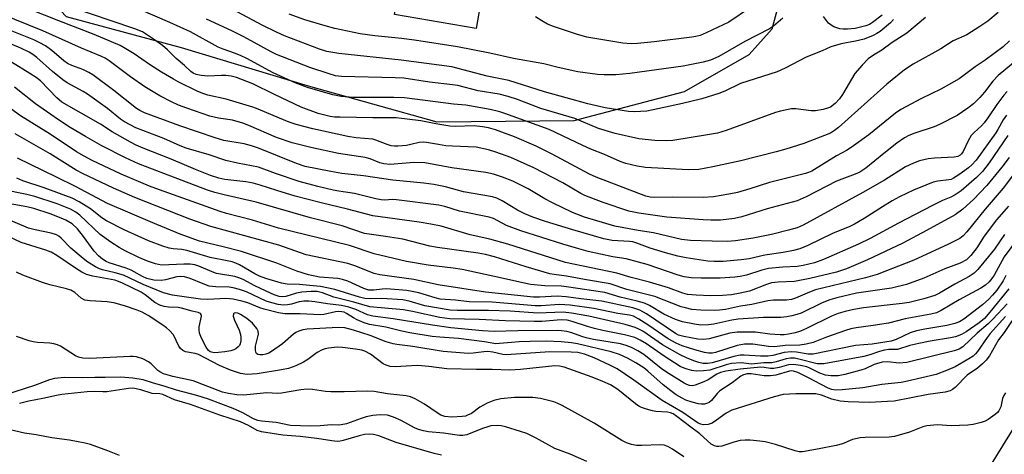
# Model space of a CAD drawing. Units: inches. Extents: x 1237764 to 1243764, y 501456 to 505456.
# Drawn here: x 1239075 to 1239338, y 501701 to 501817 of the extents above; entities that cross this region are included whole.
import ezdxf

# ---------------------------------------------------------------- set-up
doc = ezdxf.new("R2010")
doc.units = ezdxf.units.IN
doc.header["$MEASUREMENT"] = 0
for name, color, linetype in [('CULTRL-Pad', 6, 'Continuous'), ('NTRL-Trees', 3, 'Continuous'), ('Undefined', 1, 'Continuous')]:
    doc.layers.add(name, color=color, linetype=linetype)

msp = doc.modelspace()

# ---------------------------------------------------------------- linework, layer by layer
at = {"layer": 'CULTRL-Pad'}
msp.add_lwpolyline([(1239198.61, 501824.94), (1239196.85, 501814.62), (1239175.11, 501818.32), (1239176.86, 501828.64)], close=True, dxfattribs=at)
at = {"layer": 'NTRL-Trees'}
msp.add_lwpolyline([(1239066.57, 501840.15), (1239087.63, 501817.75), (1239118.25, 501809.5), (1239152.13, 501799.34), (1239186.37, 501789.69), (1239223, 501790.09), (1239252.37, 501797.81), (1239269.63, 501807.66), (1239275.75, 501814.47), (1239281.37, 501835.31), (1239287.44, 501865.06), (1239295.96, 501893.84), (1239308.09, 501934.79), (1239349, 501962.07), (1239381.23, 501949.67), (1239403.55, 501911.24), (1239409.62, 501857.13), (1239413.75, 501836.31), (1239413.25, 501819.19), (1239406.88, 501800.84), (1239386, 501771.28), (1239362.75, 501746.75), (1239347.25, 501719.59), (1239327.87, 501688.22)], dxfattribs=at)
at = {"layer": 'Undefined'}
for points, elevation in [([(1239343.14, 501807.96), (1239336.01, 501802.09), (1239334.59, 501800.55), (1239332.39, 501797.63), (1239331.13, 501796.17), (1239329.47, 501794.55), (1239327.96, 501793.33), (1239325.05, 501791.42), (1239320.4, 501788.96), (1239318.95, 501788.4), (1239313.8, 501786.73), (1239312.19, 501786.07), (1239311.05, 501785.46), (1239308.99, 501784.02), (1239305.51, 501781.29), (1239300.76, 501777.35), (1239299.18, 501776.31), (1239297.92, 501775.73), (1239292.96, 501773.86), (1239284.85, 501769.69), (1239282.46, 501768.65), (1239274.46, 501766.54), (1239267.73, 501764.36), (1239265.72, 501763.93), (1239262.01, 501763.54), (1239259.41, 501763.49), (1239257.34, 501763.56), (1239247.73, 501764.27), (1239240.22, 501765.33), (1239237.59, 501765.91), (1239230.69, 501768.18), (1239225.85, 501770.05), (1239224.8, 501770.6), (1239219.97, 501773.45), (1239212.21, 501777.41), (1239206.07, 501780.2), (1239202.15, 501781.67), (1239200.2, 501782.28), (1239196.89, 501782.92), (1239190.53, 501783.2), (1239188.82, 501783.34), (1239186.79, 501783.63), (1239183.65, 501784.22), (1239182.79, 501784.3), (1239181.65, 501784.18), (1239179.45, 501783.64), (1239178.32, 501783.44), (1239175.99, 501783.26), (1239175.12, 501783.25), (1239174.26, 501783.35), (1239173.13, 501783.68), (1239170.12, 501784.84), (1239169.36, 501785.06), (1239164.85, 501785.47), (1239162.66, 501785.79), (1239153.36, 501787.85), (1239148.92, 501789.02), (1239147.55, 501789.42), (1239146.16, 501789.94), (1239138.75, 501793.11), (1239137.36, 501793.64), (1239130.26, 501795.75), (1239125.38, 501796.85), (1239124.02, 501797.24), (1239122.54, 501797.87), (1239117.45, 501800.39), (1239116.21, 501801.09), (1239113.02, 501802.98), (1239109.76, 501805.04), (1239105.72, 501807.82), (1239103.49, 501809.2), (1239101.96, 501810.02), (1239095.05, 501812.99), (1239085.59, 501816.64), (1239077.96, 501819.67)], 212), ([(1239339.02, 501811.27), (1239337.37, 501809.75), (1239332.58, 501806.14), (1239329.91, 501804.42), (1239325.6, 501801.22), (1239320.7, 501798.4), (1239315.56, 501795.89), (1239310.06, 501792.99), (1239308.67, 501791.99), (1239301.58, 501786.27), (1239296.8, 501782.86), (1239295.6, 501782.1), (1239292.89, 501780.61), (1239286.34, 501776.6), (1239285.48, 501776.21), (1239284.63, 501775.94), (1239275.07, 501773.5), (1239269.82, 501771.82), (1239266.55, 501770.88), (1239264.21, 501770.39), (1239260.11, 501769.75), (1239257.34, 501769.5), (1239249.32, 501769.59), (1239244.3, 501769.53), (1239243.28, 501769.63), (1239242.09, 501769.94), (1239228.86, 501774.93), (1239227.09, 501775.8), (1239217.09, 501781.13), (1239212.87, 501783.23), (1239207.12, 501785.68), (1239202, 501787.61), (1239200.19, 501788.13), (1239198.56, 501788.42), (1239196.3, 501788.64), (1239191.25, 501788.49), (1239189.83, 501788.53), (1239186.15, 501789.14), (1239182.14, 501789.98), (1239175.52, 501790.75), (1239173.68, 501790.81), (1239169.36, 501790.76), (1239160.59, 501790.92), (1239159.13, 501790.98), (1239157.92, 501791.14), (1239154.79, 501791.97), (1239150.27, 501793.65), (1239143.14, 501796.96), (1239137.3, 501799.85), (1239133.03, 501801.54), (1239131.61, 501801.87), (1239130.17, 501802.06), (1239129.02, 501802.07), (1239125.31, 501801.91), (1239123.61, 501802.06), (1239122.24, 501802.32), (1239121.48, 501802.66), (1239120.79, 501803.15), (1239119.12, 501804.74), (1239116.92, 501806.58), (1239114.59, 501808.87), (1239113.24, 501810.02), (1239110.89, 501811.78), (1239107.92, 501813.67), (1239105.9, 501814.52), (1239088, 501820.56)], 214), ([(1239335.99, 501818.82), (1239333.24, 501816.59), (1239331.16, 501815.13), (1239327.62, 501812.91), (1239324.03, 501811.32), (1239320.7, 501809.17), (1239313.34, 501805.05), (1239311.07, 501803.59), (1239306.32, 501799.76), (1239293.45, 501788.2), (1239292.4, 501787.36), (1239291.31, 501786.68), (1239284.24, 501783.97), (1239279.41, 501782.45), (1239276.86, 501781.73), (1239267.43, 501779.35), (1239259.99, 501777.69), (1239256.21, 501777.05), (1239253.4, 501776.91), (1239242.05, 501777.52), (1239239.75, 501777.87), (1239236.73, 501778.58), (1239235.23, 501779.11), (1239231.11, 501781), (1239227.42, 501782.45), (1239225.28, 501783.39), (1239216.37, 501787.69), (1239204.52, 501791.96), (1239203.14, 501792.39), (1239200.61, 501792.98), (1239194.12, 501794.16), (1239190.8, 501794.38), (1239177.8, 501796.09), (1239174.92, 501796.24), (1239164.1, 501796.19), (1239160.93, 501796.44), (1239158.66, 501796.87), (1239151.88, 501798.84), (1239148.64, 501800.1), (1239142.77, 501802.79), (1239135.75, 501806.57), (1239134.26, 501807.3), (1239132.72, 501807.94), (1239129.47, 501809.06), (1239128.11, 501809.62), (1239120.72, 501813.67), (1239115.22, 501816.17), (1239107.4, 501819.54)], 216), ([(1239308.14, 501816.99), (1239307.35, 501816.12), (1239304.53, 501813.83), (1239303.66, 501813.23), (1239302.71, 501812.7), (1239300.31, 501811.78), (1239297.98, 501811.18), (1239294.17, 501810.49), (1239291.44, 501809.68), (1239289.13, 501808.65), (1239284.82, 501806.94), (1239279.24, 501804.01), (1239277.15, 501803.03), (1239267.35, 501799.92), (1239263.14, 501797.91), (1239261.55, 501797.27), (1239257.02, 501795.88), (1239251.89, 501794.56), (1239244.07, 501792.91), (1239242.33, 501792.6), (1239240.65, 501792.45), (1239238.96, 501792.38), (1239237.5, 501792.48), (1239231.23, 501793.44), (1239226.65, 501794.47), (1239215.12, 501797.67), (1239205.58, 501800.7), (1239199.82, 501801.86), (1239190.39, 501804.37), (1239176.86, 501806.11), (1239160.23, 501807.89), (1239157.07, 501808.42), (1239155.09, 501809.07), (1239145.81, 501812.68), (1239143.64, 501813.62), (1239140.02, 501815.36), (1239131.79, 501819.71)], 220), ([(1239269.97, 501820.21), (1239264.23, 501816.3), (1239258.22, 501813.42), (1239256.61, 501812.75), (1239255.46, 501812.43), (1239254.35, 501812.27), (1239244.28, 501811.07), (1239239.89, 501810.61), (1239238.21, 501810.52), (1239236, 501810.72), (1239226.34, 501812.27), (1239223.65, 501813.08), (1239217.5, 501815.16), (1239215.93, 501815.77), (1239214.42, 501816.61), (1239212.7, 501817.69)], 224), ([(1239316.62, 501817.53), (1239311.64, 501813.32), (1239307.72, 501810.84), (1239305.01, 501808.78), (1239302.77, 501807.51), (1239301.34, 501806.48), (1239299.72, 501804.82), (1239297.84, 501802.63), (1239294.56, 501797), (1239293.76, 501795.81), (1239292.61, 501794.63), (1239291.29, 501793.66), (1239290.48, 501793.33), (1239289.34, 501793.01), (1239287.3, 501792.64), (1239286.14, 501792.69), (1239282.07, 501793.15), (1239280.92, 501793.15), (1239280.05, 501793.03), (1239278.03, 501792.57), (1239276.62, 501792.16), (1239263.52, 501787.41), (1239261.23, 501786.73), (1239258.51, 501786.21), (1239249.26, 501784.73), (1239247.56, 501784.62), (1239244.46, 501784.71), (1239240.22, 501785.14), (1239233.88, 501786.64), (1239229.52, 501787.97), (1239223.16, 501790.6), (1239214.12, 501793.29), (1239207.85, 501795.69), (1239205.42, 501796.51), (1239203.02, 501797.08), (1239197.44, 501797.99), (1239192, 501799.36), (1239190.56, 501799.6), (1239184.45, 501800.29), (1239177.57, 501801.36), (1239175.25, 501801.48), (1239161.01, 501801.8), (1239159.37, 501802.01), (1239157.72, 501802.47), (1239152.5, 501804.24), (1239143.64, 501807.67), (1239142.2, 501808.39), (1239134.94, 501812.36), (1239131.74, 501813.93), (1239124.97, 501817.04)], 218), ([(1239278.66, 501817.33), (1239276.11, 501815.21), (1239275.1, 501814.51), (1239268.48, 501811.16), (1239261.57, 501807.15), (1239259.37, 501806.17), (1239257.34, 501805.65), (1239252.09, 501804.55), (1239237.81, 501802.61), (1239234.08, 501802.28), (1239230.96, 501802.27), (1239229.24, 501802.35), (1239223.98, 501803.04), (1239218.72, 501804.19), (1239214.91, 501805.2), (1239206.82, 501806.56), (1239200.49, 501808.04), (1239191.93, 501809.74), (1239180.41, 501811.48), (1239176.99, 501811.91), (1239169.88, 501812.63), (1239165.94, 501813.17), (1239159.16, 501814.61), (1239156.63, 501815.27), (1239151.24, 501816.93), (1239147.03, 501818.41)], 222), ([(1239305.06, 501818.12), (1239302.55, 501816.15), (1239301.69, 501815.64), (1239300.77, 501815.28), (1239297.89, 501814.58), (1239295.87, 501814.4), (1239294.69, 501814.41), (1239293.82, 501814.5), (1239292.21, 501815.08), (1239291.47, 501815.5), (1239290.83, 501816.03), (1239289.42, 501817.78)], 222), ([(1239338.62, 501786.04), (1239333.63, 501778.76), (1239331.83, 501776.48), (1239330.24, 501774.88), (1239326.11, 501771.31), (1239324.53, 501770.21), (1239323.36, 501769.62), (1239321.19, 501768.71), (1239318.55, 501767.41), (1239309.47, 501762.69), (1239301.93, 501758.59), (1239298.8, 501757.09), (1239289.47, 501753.02), (1239287.03, 501752.16), (1239284.06, 501751.38), (1239282.44, 501751.15), (1239278.58, 501750.95), (1239274.81, 501750.59), (1239272.99, 501750.14), (1239268.94, 501748.81), (1239267.26, 501748.46), (1239265.86, 501748.27), (1239261.89, 501748.02), (1239256.83, 501748), (1239254.2, 501748.13), (1239252.35, 501748.42), (1239250.74, 501748.87), (1239242.41, 501751.66), (1239240.16, 501752.34), (1239236.84, 501753.17), (1239233.26, 501753.74), (1239226.76, 501755.18), (1239224.28, 501755.82), (1239220, 501757.08), (1239208.82, 501760.62), (1239204.99, 501762.1), (1239201.51, 501763.9), (1239200.32, 501764.32), (1239192.47, 501765.9), (1239188.54, 501767.17), (1239186.94, 501767.54), (1239175.61, 501768.9), (1239174.44, 501768.97), (1239172.49, 501768.84), (1239171.52, 501768.89), (1239170.13, 501769.17), (1239164.42, 501770.62), (1239160.25, 501771.21), (1239158.75, 501771.49), (1239154.64, 501772.51), (1239149.73, 501773.85), (1239143.39, 501775.97), (1239138.83, 501777.6), (1239133.23, 501778.68), (1239130.14, 501779.39), (1239125.67, 501780.94), (1239119.58, 501782.72), (1239117.98, 501783.33), (1239113.66, 501785.24), (1239106.17, 501788.13), (1239103.11, 501789.67), (1239102.05, 501790.41), (1239098.59, 501793.25), (1239093.31, 501797.07), (1239092.08, 501797.83), (1239087.88, 501800.15), (1239086.69, 501800.93), (1239083.91, 501803.16), (1239079.76, 501806.88), (1239078.72, 501807.66), (1239077.74, 501808.25), (1239075.48, 501809.33), (1239070.87, 501811.31)], 206), ([(1239338.96, 501780.22), (1239337, 501777.61), (1239333.01, 501772.76), (1239329.47, 501769.03), (1239326.64, 501766.41), (1239324.52, 501764.9), (1239316.9, 501760.72), (1239310.57, 501757.37), (1239301.22, 501752.96), (1239295.59, 501750.53), (1239292.96, 501749.68), (1239285.85, 501747.97), (1239281.76, 501747.12), (1239277.33, 501746.98), (1239275.63, 501746.77), (1239274.27, 501746.35), (1239269.75, 501744.57), (1239267.2, 501744), (1239264.94, 501743.63), (1239262.57, 501743.38), (1239259.31, 501743.34), (1239255.49, 501743.48), (1239253.23, 501743.71), (1239252, 501744.06), (1239248.11, 501745.48), (1239243.11, 501746.96), (1239238.18, 501748.25), (1239234.36, 501749.36), (1239220.69, 501752.25), (1239205.28, 501757.11), (1239200.49, 501758.46), (1239195.31, 501759.62), (1239187.55, 501761.88), (1239184.77, 501762.44), (1239181.67, 501762.95), (1239169.31, 501764.62), (1239162.62, 501766.44), (1239155.52, 501768.11), (1239148.62, 501769.9), (1239143.75, 501771.37), (1239139.29, 501772.81), (1239137.41, 501773.32), (1239135.48, 501773.7), (1239129.87, 501774.36), (1239128.26, 501774.73), (1239126.1, 501775.42), (1239122.04, 501777), (1239115.56, 501779.78), (1239108.1, 501782.65), (1239106.26, 501783.48), (1239104.7, 501784.31), (1239099.83, 501787.05), (1239096.72, 501789.09), (1239086.45, 501794.93), (1239085.08, 501796.09), (1239080.77, 501800.6), (1239079.62, 501801.51), (1239077.94, 501802.59), (1239072.97, 501805.61)], 204), ([(1239342.57, 501778.96), (1239337.33, 501772), (1239332.55, 501766.44), (1239327.66, 501760.37), (1239326.7, 501759.36), (1239325.8, 501758.65), (1239322.64, 501756.98), (1239313.54, 501752.84), (1239303.79, 501749.03), (1239300.64, 501748.12), (1239287.33, 501744.91), (1239285.71, 501744.32), (1239282.02, 501742.68), (1239280.95, 501742.33), (1239279.61, 501742.14), (1239276.1, 501742.13), (1239274.64, 501742.02), (1239270.37, 501741.03), (1239267.32, 501740.53), (1239263.32, 501739.71), (1239261.73, 501739.48), (1239260.28, 501739.43), (1239256.72, 501739.52), (1239254.37, 501739.72), (1239252.65, 501740.09), (1239251.54, 501740.42), (1239244.49, 501743.13), (1239237.01, 501745.02), (1239232.55, 501746.49), (1239225.71, 501747.65), (1239220.92, 501748.59), (1239217.66, 501748.99), (1239216.49, 501749.2), (1239210.2, 501751.07), (1239201.78, 501753.76), (1239199.39, 501754.37), (1239197.39, 501754.71), (1239186.61, 501756.18), (1239184.49, 501756.61), (1239177.31, 501758.41), (1239172.68, 501759.18), (1239167.08, 501759.98), (1239161.19, 501761.99), (1239152.72, 501764.09), (1239138.19, 501768.26), (1239129.66, 501770.22), (1239127.25, 501770.87), (1239125.3, 501771.52), (1239118.47, 501774.06), (1239106.89, 501778.53), (1239103.41, 501780.1), (1239097.13, 501783.32), (1239092.76, 501785.76), (1239088.64, 501788.23), (1239085.57, 501790.21), (1239079.45, 501794.52), (1239073.78, 501798.99)], 202), ([(1239338.81, 501767.21), (1239335.6, 501763.55), (1239332.26, 501759.24), (1239330.35, 501756.13), (1239328.77, 501754.1), (1239327.57, 501752.96), (1239325.88, 501752.03), (1239321.83, 501750.5), (1239316.23, 501748.06), (1239311.6, 501746.39), (1239307.58, 501745.41), (1239298.24, 501744.05), (1239293.03, 501742.82), (1239291.15, 501742.24), (1239289.08, 501741.46), (1239283.54, 501738.72), (1239282.38, 501738.32), (1239281.02, 501737.97), (1239279.66, 501737.7), (1239278.06, 501737.52), (1239273.48, 501737.58), (1239266.74, 501737.1), (1239264.99, 501736.83), (1239260.24, 501735.78), (1239258.81, 501735.57), (1239256.78, 501735.52), (1239255.05, 501735.75), (1239251.91, 501736.39), (1239250.02, 501737.05), (1239246.89, 501738.45), (1239243.12, 501740.72), (1239241.72, 501741.35), (1239239.75, 501741.94), (1239235.29, 501742.95), (1239231.15, 501744.21), (1239220.97, 501745.76), (1239219.52, 501745.87), (1239215.19, 501745.97), (1239211.35, 501746.32), (1239201.34, 501748.58), (1239193.14, 501750.31), (1239190.77, 501750.69), (1239184.08, 501751.54), (1239178.31, 501752.48), (1239169.71, 501754.56), (1239163.1, 501756.71), (1239144.16, 501761.38), (1239137.25, 501763.49), (1239130.32, 501765.29), (1239128.65, 501765.8), (1239112.47, 501771.55), (1239109.78, 501772.57), (1239102.27, 501775.8), (1239094.52, 501779.4), (1239092.37, 501780.52), (1239090.3, 501781.75), (1239083.29, 501786.46), (1239075.45, 501791.33), (1239070.9, 501794.6)], 200), ([(1239338.09, 501748.73), (1239337.36, 501747.3), (1239335.66, 501744.85), (1239334.52, 501743.48), (1239333.52, 501742.43), (1239331.85, 501740.94), (1239326.82, 501737.15), (1239325.68, 501736.44), (1239324.45, 501735.91), (1239322.29, 501735.42), (1239316.47, 501734.48), (1239314.23, 501733.99), (1239312.58, 501733.44), (1239308.87, 501731.7), (1239307.53, 501731.25), (1239302.41, 501730.44), (1239297.96, 501730.08), (1239286.68, 501727.74), (1239285.37, 501727.75), (1239282.23, 501728.29), (1239280.85, 501728.38), (1239278.97, 501728.2), (1239275.94, 501727.42), (1239274.59, 501727.22), (1239272.69, 501727.23), (1239268.34, 501727.53), (1239267.23, 501727.52), (1239265.53, 501727.15), (1239259.81, 501725.46), (1239258.57, 501725.27), (1239257.4, 501725.32), (1239256.25, 501725.56), (1239254.92, 501725.99), (1239252.93, 501726.77), (1239251.21, 501727.58), (1239246.56, 501730.23), (1239241.31, 501733.89), (1239240.27, 501734.47), (1239239.29, 501734.91), (1239236.58, 501735.73), (1239226.88, 501737.94), (1239222.27, 501738.74), (1239220.1, 501738.96), (1239213.3, 501738.67), (1239205.94, 501739.21), (1239200.12, 501739.44), (1239191.77, 501739.42), (1239189.96, 501739.51), (1239183.18, 501740.66), (1239178.98, 501741.9), (1239177.3, 501742.25), (1239171.74, 501742.62), (1239168.59, 501742.51), (1239167.17, 501742.65), (1239165.74, 501743), (1239159.2, 501745.01), (1239155.41, 501745.84), (1239152.47, 501746.07), (1239149.8, 501746.39), (1239146.52, 501746.47), (1239144.94, 501746.73), (1239140.8, 501747.95), (1239139.15, 501748.54), (1239137.84, 501749.2), (1239133.79, 501751.56), (1239132.78, 501752.02), (1239131.79, 501752.37), (1239130.47, 501752.69), (1239125.98, 501753.51), (1239119.79, 501755.42), (1239118.42, 501755.66), (1239116.14, 501755.82), (1239115.07, 501756), (1239113.38, 501756.53), (1239109.53, 501757.98), (1239103.05, 501760.88), (1239098.3, 501763.34), (1239097.1, 501764.1), (1239094.1, 501766.54), (1239091.03, 501768.35), (1239089.2, 501769.33), (1239081.7, 501772.08), (1239076, 501774.02), (1239074.43, 501774.74)], 194), ([(1239338.82, 501745.2), (1239333.8, 501738.98), (1239332.33, 501737.31), (1239330.99, 501736.17), (1239327.46, 501733.76), (1239326.22, 501733.04), (1239324.66, 501732.44), (1239323.28, 501732.1), (1239317.86, 501731.25), (1239314.88, 501730.66), (1239312.47, 501730.07), (1239309.14, 501729.04), (1239306.85, 501729.01), (1239305.74, 501728.87), (1239304.34, 501728.48), (1239301.85, 501727.57), (1239300.2, 501727.13), (1239289.53, 501725.24), (1239288.53, 501725.17), (1239287.81, 501725.23), (1239282.86, 501726.48), (1239281.72, 501726.67), (1239280.62, 501726.7), (1239279.54, 501726.55), (1239276.87, 501725.69), (1239275.65, 501725.46), (1239273.53, 501725.44), (1239270.3, 501725.13), (1239267.54, 501725.43), (1239264.97, 501725.26), (1239263.54, 501724.94), (1239259.16, 501723.52), (1239257.5, 501723.31), (1239255.51, 501723.28), (1239254.39, 501723.42), (1239253.08, 501723.74), (1239252.3, 501724.01), (1239251.29, 501724.5), (1239247.01, 501727.24), (1239242.31, 501730.49), (1239240.63, 501731.47), (1239239.18, 501732.18), (1239236.39, 501732.96), (1239230.63, 501734.1), (1239228.42, 501734.62), (1239226.53, 501735.14), (1239222.46, 501736.45), (1239221.12, 501736.81), (1239219.53, 501736.92), (1239214.36, 501736.52), (1239212.34, 501736.49), (1239204.66, 501736.7), (1239197.69, 501737.03), (1239189.86, 501737.2), (1239187.19, 501737.58), (1239179.92, 501739.12), (1239177.46, 501739.56), (1239168.56, 501740.42), (1239164.27, 501741.64), (1239158.96, 501742.97), (1239155.87, 501744.09), (1239154.5, 501744.44), (1239152.93, 501744.5), (1239150.43, 501744.34), (1239148.99, 501744.06), (1239146.18, 501743.19), (1239145.2, 501743.08), (1239144.4, 501743.15), (1239143.01, 501743.6), (1239140.87, 501744.54), (1239137.69, 501746.06), (1239134.96, 501747.58), (1239133.91, 501748.07), (1239132.56, 501748.45), (1239127.65, 501749.31), (1239126.53, 501749.71), (1239122.94, 501751.23), (1239121.86, 501751.58), (1239120.61, 501751.76), (1239118.95, 501751.8), (1239113, 501751.52), (1239111.38, 501751.84), (1239109.23, 501752.57), (1239106.93, 501753.53), (1239103.27, 501755.34), (1239101.72, 501756.19), (1239099.51, 501757.65), (1239096.65, 501759.71), (1239091.26, 501764.87), (1239090.17, 501765.64), (1239088.7, 501766.47), (1239085.23, 501767.81), (1239079.22, 501769.77), (1239077.11, 501770.31), (1239070.54, 501771.66)], 192), ([(1239338.4, 501741.22), (1239334.61, 501737.13), (1239333.39, 501735.88), (1239330.4, 501733.34), (1239326.61, 501729.77), (1239325.64, 501729.14), (1239324.27, 501728.64), (1239311.7, 501725.52), (1239309.65, 501725.36), (1239306.5, 501725.71), (1239305.07, 501725.64), (1239302.97, 501724.99), (1239300.52, 501723.91), (1239299.42, 501723.53), (1239295.12, 501722.33), (1239293.39, 501722.02), (1239291.39, 501721.98), (1239290, 501722.18), (1239288.44, 501722.73), (1239285.81, 501724.08), (1239285.02, 501724.41), (1239283.32, 501724.8), (1239281.49, 501725.04), (1239280.09, 501724.93), (1239277.64, 501724.21), (1239276.21, 501723.93), (1239275.36, 501723.95), (1239273.66, 501724.22), (1239272.72, 501724.27), (1239267.23, 501723.8), (1239263.43, 501723.26), (1239262, 501722.93), (1239260.98, 501722.44), (1239258.72, 501720.92), (1239257.56, 501720.37), (1239255.29, 501719.49), (1239254.52, 501719.37), (1239253.76, 501719.43), (1239253.07, 501719.65), (1239252.3, 501720.03), (1239247.57, 501722.95), (1239246.15, 501723.96), (1239241.6, 501727.68), (1239239.99, 501728.68), (1239238.24, 501729.54), (1239236.89, 501730.09), (1239235.34, 501730.51), (1239228.18, 501731.71), (1239226.17, 501732.11), (1239225.01, 501732.46), (1239222.38, 501733.47), (1239221, 501733.82), (1239219.59, 501734.02), (1239218.46, 501734.06), (1239207.97, 501733.98), (1239201.66, 501733.83), (1239198.55, 501734.04), (1239190.09, 501734.82), (1239185.19, 501735.51), (1239174.79, 501737.22), (1239169.29, 501737.9), (1239167.95, 501738.29), (1239164.82, 501739.67), (1239162.89, 501740.33), (1239160.97, 501740.71), (1239157.27, 501741.16), (1239153.88, 501741.76), (1239152.23, 501741.93), (1239150.9, 501741.93), (1239149.66, 501741.72), (1239147.64, 501741.15), (1239146.57, 501740.93), (1239145.48, 501740.87), (1239144.07, 501741.06), (1239142.4, 501741.45), (1239140.93, 501741.95), (1239135.62, 501744.38), (1239133.79, 501745.05), (1239132.12, 501745.48), (1239130.99, 501745.68), (1239127.45, 501745.77), (1239125.71, 501745.95), (1239124.07, 501746.49), (1239120.66, 501747.98), (1239119.12, 501748.39), (1239118.12, 501748.49), (1239117.12, 501748.42), (1239114.06, 501747.62), (1239112.94, 501747.45), (1239110.97, 501747.52), (1239109.1, 501747.97), (1239107.91, 501748.51), (1239104.94, 501750.21), (1239103.57, 501750.72), (1239099.06, 501752.12), (1239098.21, 501752.48), (1239097.24, 501753.09), (1239096.2, 501754), (1239095.08, 501755.22), (1239092.22, 501759.19), (1239090.61, 501761.21), (1239089.16, 501762.5), (1239087.53, 501763.47), (1239086.25, 501764.06), (1239083.3, 501765.19), (1239078.99, 501766.65), (1239077.09, 501767.09), (1239069.14, 501768.52)], 190), ([(1239338.01, 501737.85), (1239333.91, 501733.31), (1239333.06, 501732.2), (1239330.5, 501728.45), (1239329.98, 501727.84), (1239329.33, 501727.26), (1239328.16, 501726.5), (1239324.53, 501724.39), (1239322.25, 501723.38), (1239319.49, 501722.4), (1239311.81, 501720.54), (1239310.2, 501720.24), (1239304.99, 501719.66), (1239299.97, 501718.82), (1239294.43, 501718.28), (1239292.69, 501718.19), (1239291.67, 501718.33), (1239290.67, 501718.69), (1239285.29, 501721.59), (1239282.6, 501722.89), (1239281.5, 501723.27), (1239281.01, 501723.32), (1239280.38, 501723.26), (1239276.78, 501722.19), (1239275.35, 501721.97), (1239273.63, 501722), (1239270.17, 501722.5), (1239269.09, 501722.5), (1239268.14, 501722.31), (1239267.4, 501721.95), (1239265.07, 501720.14), (1239261.81, 501718.01), (1239261.07, 501717.31), (1239259.57, 501715.44), (1239258.99, 501714.93), (1239258.53, 501714.69), (1239257.77, 501714.47), (1239256.95, 501714.44), (1239256.1, 501714.56), (1239254.42, 501714.97), (1239252.8, 501715.54), (1239251.75, 501716.05), (1239250.22, 501716.98), (1239248.75, 501717.99), (1239246.7, 501719.63), (1239242.66, 501723.23), (1239241.58, 501724.11), (1239239.46, 501725.49), (1239237.17, 501726.73), (1239235.05, 501727.69), (1239232.89, 501728.39), (1239223.86, 501730.55), (1239222.32, 501730.81), (1239219.52, 501731.08), (1239215.56, 501731.23), (1239211.25, 501731.18), (1239208.32, 501731.06), (1239206.26, 501730.93), (1239203.09, 501730.58), (1239202.1, 501730.57), (1239199.07, 501731.1), (1239192.12, 501731.98), (1239187.18, 501732.3), (1239185.12, 501732.52), (1239179.22, 501733.47), (1239177.1, 501733.92), (1239172.82, 501734.98), (1239168.44, 501735.68), (1239167.06, 501736.14), (1239165.17, 501736.92), (1239164.15, 501737.45), (1239162.28, 501738.65), (1239161.66, 501738.94), (1239161.03, 501739.09), (1239160.25, 501739.12), (1239159.4, 501739.03), (1239156.31, 501738.34), (1239155.33, 501738.22), (1239149.93, 501738.52), (1239145.91, 501738.53), (1239144.22, 501738.82), (1239140.33, 501739.76), (1239139.2, 501740.13), (1239136, 501741.48), (1239134.41, 501741.92), (1239132.11, 501742.41), (1239130.11, 501742.6), (1239125.36, 501742.36), (1239123.35, 501742.45), (1239115.9, 501743.55), (1239113.49, 501744.17), (1239108.15, 501746.35), (1239102.85, 501748.84), (1239100.66, 501749.49), (1239097.28, 501750.27), (1239096.47, 501750.54), (1239095.42, 501751.05), (1239093.39, 501752.26), (1239092.09, 501753.24), (1239088.84, 501756.07), (1239086.29, 501758.71), (1239085.66, 501759.2), (1239084.97, 501759.6), (1239083.62, 501760.04), (1239079.33, 501760.92), (1239077.58, 501761.4), (1239070.47, 501764.38)], 188), ([(1239341.78, 501739.78), (1239337.61, 501733.59), (1239336.12, 501731.56), (1239333.67, 501727.36), (1239332.82, 501726.17), (1239331.8, 501725.16), (1239330.48, 501724.03), (1239327.76, 501722.19), (1239324.53, 501718.87), (1239323.88, 501718.35), (1239323.2, 501717.99), (1239321.93, 501717.62), (1239317.37, 501717.02), (1239308.32, 501715.29), (1239306.55, 501715.14), (1239301.68, 501714.91), (1239296.07, 501715.03), (1239293.89, 501715.22), (1239291.72, 501715.79), (1239288.94, 501716.89), (1239287.38, 501717.17), (1239285.97, 501717.24), (1239282.09, 501717.17), (1239278.73, 501716.99), (1239276.28, 501716.41), (1239265.03, 501712.84), (1239263.53, 501712.09), (1239260.96, 501710.17), (1239259.74, 501709.39), (1239258.72, 501709.04), (1239257.41, 501708.93), (1239256.73, 501709.08), (1239256.08, 501709.39), (1239251.96, 501712.25), (1239246.44, 501715.43), (1239238.89, 501720.89), (1239234.45, 501723.88), (1239232.47, 501724.89), (1239228.32, 501726.77), (1239225.72, 501727.79), (1239223.96, 501728.23), (1239222.22, 501728.33), (1239216.52, 501728.38), (1239204.93, 501727.58), (1239203.94, 501727.66), (1239201.36, 501728.29), (1239200, 501728.46), (1239198.89, 501728.42), (1239196.08, 501728.03), (1239194.79, 501727.98), (1239188.12, 501728.51), (1239180, 501729.8), (1239175.76, 501730.32), (1239174.71, 501730.52), (1239172.9, 501731.04), (1239168.58, 501732.79), (1239164.17, 501734.21), (1239161.89, 501734.78), (1239160.14, 501734.93), (1239151.83, 501734.45), (1239150.7, 501734.25), (1239149.59, 501733.92), (1239148.83, 501733.57), (1239148.14, 501733.1), (1239145.25, 501730.54), (1239142.34, 501728.5), (1239141.57, 501728.08), (1239140.79, 501727.79), (1239139.99, 501727.6), (1239139.22, 501727.56), (1239138.66, 501727.72), (1239138.34, 501727.98), (1239138.12, 501728.33), (1239138.01, 501728.83), (1239138.08, 501729.95), (1239138.81, 501733.07), (1239138.73, 501733.87), (1239138.37, 501734.63), (1239137.28, 501736.02), (1239135.72, 501737.29), (1239134.04, 501738.39), (1239133.37, 501738.67), (1239132.72, 501738.78), (1239132.39, 501738.71), (1239132.18, 501738.54), (1239132.11, 501737.91), (1239132.42, 501736.86), (1239133.7, 501734.16), (1239134.08, 501733.06), (1239134.16, 501732.22), (1239134.13, 501731.37), (1239133.98, 501730.56), (1239133.77, 501730.08), (1239133.43, 501729.69), (1239132.77, 501729.2), (1239132.27, 501728.94), (1239131.48, 501728.67), (1239129.86, 501728.37), (1239128.17, 501728.19), (1239127.06, 501728.16), (1239126.35, 501728.28), (1239126, 501728.44), (1239125.56, 501728.77), (1239124.86, 501729.66), (1239123.66, 501732.03), (1239123.14, 501733.39), (1239123, 501734.24), (1239123.01, 501735.1), (1239123.62, 501737.9), (1239123.61, 501738.34), (1239123.41, 501738.66), (1239122.81, 501738.92), (1239121.17, 501739.27), (1239118.33, 501740.06), (1239117.43, 501740.19), (1239114.83, 501740.31), (1239113.67, 501740.52), (1239112.56, 501740.84), (1239111.22, 501741.59), (1239108.64, 501743.61), (1239107.57, 501744.32), (1239102.62, 501746.71), (1239101.55, 501747.16), (1239100.52, 501747.49), (1239094.65, 501748.56), (1239093.04, 501749.06), (1239091.77, 501749.67), (1239090.31, 501750.53), (1239085.11, 501754.1), (1239083.63, 501754.98), (1239082.18, 501755.51), (1239075.6, 501757.56), (1239069.94, 501760.22)], 186), ([(1239189.09, 501723.85), (1239184.26, 501724.47), (1239181.28, 501724.72), (1239179.61, 501724.7), (1239175.33, 501724.36), (1239173.93, 501724.45), (1239172.86, 501724.83), (1239172.11, 501725.23), (1239168.69, 501727.81), (1239167.19, 501728.6), (1239166.37, 501728.83), (1239164.68, 501729.12), (1239161.25, 501729.58), (1239159.81, 501729.63), (1239157.47, 501729.41), (1239156.62, 501729.21), (1239155.81, 501728.89), (1239154.53, 501728.2), (1239152.01, 501726.37), (1239150.83, 501725.65), (1239148.82, 501724.64), (1239146.87, 501723.97), (1239145.02, 501723.57), (1239138.54, 501722.54), (1239135.86, 501722.38), (1239134.08, 501722.61), (1239131.43, 501723.52), (1239128.44, 501724.74), (1239122.83, 501727.67), (1239122, 501727.93), (1239119.43, 501728.43), (1239118.67, 501728.74), (1239118.1, 501729.27), (1239117.64, 501729.93), (1239116.24, 501732.91), (1239115.16, 501734.12), (1239114.34, 501734.84), (1239113.39, 501735.52), (1239109.46, 501738.09), (1239107.83, 501739.01), (1239106.48, 501739.54), (1239103.16, 501740.68), (1239100.32, 501741.45), (1239098.51, 501741.69), (1239093.96, 501741.96), (1239092.59, 501742.2), (1239091.56, 501742.74), (1239089.86, 501744.18), (1239088.79, 501744.8), (1239087.71, 501745.17), (1239083.21, 501746.26), (1239081.3, 501746.84), (1239076.04, 501748.86), (1239074.35, 501749.6)], 184), ([(1239252.23, 501700.37), (1239249.23, 501702.43), (1239247.98, 501703.15), (1239246.95, 501703.5), (1239245.91, 501703.62), (1239241.03, 501703.42), (1239239.58, 501703.45), (1239238.24, 501703.71), (1239236.95, 501704.12), (1239235.7, 501704.76), (1239228.3, 501709.34), (1239219.76, 501714.06), (1239218.43, 501714.74), (1239217.61, 501715.06), (1239213.99, 501715.95), (1239212.01, 501716.27), (1239207.05, 501716.23), (1239203.43, 501715.91), (1239201.58, 501715.43), (1239199.8, 501714.72), (1239197.84, 501713.61), (1239195.63, 501712), (1239194.57, 501711.48), (1239194.02, 501711.29), (1239193.18, 501711.14), (1239190.35, 501711.02), (1239188.5, 501711.18), (1239187.46, 501711.52), (1239186.48, 501712.13), (1239183.13, 501714.48), (1239180.63, 501715.88), (1239179.34, 501716.44), (1239178.19, 501716.66), (1239173.21, 501717.18), (1239169.66, 501717.81), (1239167.95, 501717.88), (1239161.71, 501717.71), (1239158.17, 501717.75), (1239156.73, 501717.86), (1239153.25, 501718.37), (1239151.81, 501718.41), (1239150.11, 501718.26), (1239145, 501717.34), (1239143.94, 501717.31), (1239141.1, 501717.46), (1239134.82, 501716.89), (1239133.09, 501716.9), (1239130.85, 501717.27), (1239129.25, 501717.67), (1239121.4, 501720.7), (1239116, 501721.84), (1239113.55, 501722.57), (1239112.58, 501723.03), (1239111.99, 501723.45), (1239110.24, 501725.24), (1239109.57, 501725.76), (1239107.98, 501726.49), (1239106.31, 501727.03), (1239105.47, 501727.14), (1239104.63, 501727.15), (1239093.87, 501726.66), (1239092.02, 501726.72), (1239090.88, 501726.98), (1239090.07, 501727.3), (1239086.07, 501729.94), (1239085.31, 501730.3), (1239084.32, 501730.57), (1239083.23, 501730.72), (1239079.98, 501730.91), (1239078.82, 501731.06), (1239077.68, 501731.36), (1239074.31, 501732.5)], 182), ([(1239226.35, 501699.2), (1239221.95, 501701.12), (1239217.86, 501702.61), (1239212.86, 501705.38), (1239210.37, 501706.6), (1239208.71, 501707.2), (1239204.72, 501708.43), (1239203.58, 501708.68), (1239202.45, 501708.79), (1239200.78, 501708.64), (1239199.96, 501708.45), (1239198.58, 501707.98), (1239194.35, 501706.29), (1239193.31, 501706.1), (1239192.45, 501706.12), (1239188.15, 501706.69), (1239184.15, 501707.04), (1239182.8, 501707.32), (1239181.48, 501707.71), (1239180.45, 501708.12), (1239176.88, 501710.12), (1239174.81, 501711.01), (1239173.21, 501711.48), (1239171.32, 501711.63), (1239169.29, 501711.47), (1239167.59, 501711.1), (1239166.19, 501710.67), (1239162.31, 501709.25), (1239160.92, 501708.9), (1239160.08, 501708.84), (1239158.21, 501708.92), (1239155.3, 501708.68), (1239152.68, 501708.61), (1239147.35, 501708.79), (1239143.57, 501709.53), (1239139.64, 501709.89), (1239138.67, 501710.07), (1239137.49, 501710.58), (1239134.72, 501712.11), (1239132.09, 501713.29), (1239125.5, 501715.74), (1239122.4, 501716.78), (1239117, 501718.21), (1239113.71, 501719.26), (1239110.87, 501720.02), (1239108.1, 501720.92), (1239105.4, 501721.37), (1239102.19, 501721.61), (1239098, 501721.54), (1239095.24, 501721.58), (1239092.04, 501721.48), (1239087.12, 501721.56), (1239084.5, 501721.28), (1239083.12, 501720.91), (1239079.18, 501719.43), (1239071.39, 501716.93)], 180), ([(1239101.83, 501700.79), (1239098.71, 501701.99), (1239094.06, 501703.66), (1239092.68, 501704.05), (1239090.75, 501704.44), (1239088.51, 501704.84), (1239083.76, 501705.5), (1239079.58, 501706.27), (1239076.51, 501706.69), (1239072.31, 501707.71)], 176)]:
    msp.add_lwpolyline(points, dxfattribs=dict(at, elevation=elevation))
for points in [[(1239338.44, 501797.81, 210), (1239337.55, 501796.83, 210), (1239335.68, 501794.32, 210), (1239333.27, 501790.75, 210), (1239332.31, 501789.47, 210), (1239331.56, 501788.66, 210), (1239329.62, 501786.91, 210), (1239328.83, 501786.07, 210), (1239327.98, 501784.64, 210), (1239326.72, 501781.79, 210), (1239326.28, 501781.15, 210), (1239325.91, 501780.83, 210), (1239325.24, 501780.5, 210), (1239324.25, 501780.29, 210), (1239319.07, 501780.04, 210), (1239317.35, 501779.86, 210), (1239315.06, 501779.32, 210), (1239313.42, 501778.72, 210), (1239311.35, 501777.68, 210), (1239305.75, 501774.19, 210), (1239299.97, 501770.87, 210), (1239284.01, 501762.21, 210), (1239282.42, 501761.47, 210), (1239280.17, 501760.82, 210), (1239275.62, 501759.7, 210), (1239270.75, 501758.73, 210), (1239265.96, 501757.95, 210), (1239263.9, 501757.84, 210), (1239259.77, 501757.86, 210), (1239253.97, 501758.08, 210), (1239251.61, 501758.35, 210), (1239244.16, 501760.1, 210), (1239240.08, 501760.77, 210), (1239233.83, 501761.92, 210), (1239225.72, 501764.28, 210), (1239222.55, 501765.54, 210), (1239217.21, 501768.15, 210), (1239215.19, 501769.23, 210), (1239210.71, 501771.89, 210), (1239208.45, 501773.03, 210), (1239206.64, 501773.86, 210), (1239203.92, 501774.95, 210), (1239201.46, 501775.78, 210), (1239199.48, 501776.17, 210), (1239190.43, 501777.48, 210), (1239183.21, 501778.78, 210), (1239180.35, 501778.84, 210), (1239173.94, 501778.36, 210), (1239172.25, 501778.48, 210), (1239171.17, 501778.75, 210), (1239168.64, 501779.82, 210), (1239167.31, 501780.22, 210), (1239160.2, 501781.31, 210), (1239152.84, 501782.87, 210), (1239147.8, 501784.09, 210), (1239143.62, 501785.54, 210), (1239136.3, 501788.75, 210), (1239134.68, 501789.39, 210), (1239131.88, 501790.15, 210), (1239128.19, 501790.71, 210), (1239125.84, 501791.25, 210), (1239119.74, 501793.35, 210), (1239117.54, 501794.18, 210), (1239115.67, 501795.04, 210), (1239112.55, 501796.66, 210), (1239108.58, 501799.05, 210), (1239104.77, 501801.71, 210), (1239099.06, 501805.97, 210), (1239097.94, 501806.7, 210), (1239096.86, 501807.24, 210), (1239091.68, 501809.38, 210), (1239081.39, 501814, 210), (1239058.41, 501823.33, 210)], [(1239338.2, 501791.52, 208), (1239337.31, 501790.23, 208), (1239335.95, 501787.65, 208), (1239335.41, 501786.78, 208), (1239330.14, 501779.53, 208), (1239328.98, 501778.23, 208), (1239328.12, 501777.46, 208), (1239325.54, 501775.56, 208), (1239324.13, 501774.66, 208), (1239323.46, 501774.38, 208), (1239322.89, 501774.25, 208), (1239319.96, 501773.91, 208), (1239318.65, 501773.59, 208), (1239316.71, 501772.86, 208), (1239313.45, 501771.46, 208), (1239309.7, 501769.69, 208), (1239307.72, 501768.63, 208), (1239305.22, 501767.09, 208), (1239300.3, 501763.91, 208), (1239297.76, 501762.42, 208), (1239296.3, 501761.73, 208), (1239292.06, 501760, 208), (1239285.31, 501756.71, 208), (1239283.15, 501755.86, 208), (1239281.49, 501755.44, 208), (1239278.68, 501754.89, 208), (1239273.85, 501754.15, 208), (1239269.6, 501753.18, 208), (1239267.52, 501752.89, 208), (1239262.71, 501752.52, 208), (1239260.34, 501752.46, 208), (1239258.65, 501752.61, 208), (1239252.87, 501753.47, 208), (1239250.61, 501753.91, 208), (1239247.31, 501754.76, 208), (1239243.23, 501756.06, 208), (1239239.74, 501757.38, 208), (1239238.65, 501757.71, 208), (1239237.74, 501757.85, 208), (1239233.14, 501758.07, 208), (1239230.87, 501758.5, 208), (1239222.6, 501760.92, 208), (1239215.34, 501763.15, 208), (1239211.95, 501764.28, 208), (1239209.87, 501765.16, 208), (1239207.92, 501766.19, 208), (1239203.84, 501768.67, 208), (1239202.35, 501769.35, 208), (1239201.26, 501769.69, 208), (1239193.46, 501771.01, 208), (1239188.74, 501772.39, 208), (1239185.55, 501773.03, 208), (1239182.9, 501773.35, 208), (1239174.62, 501774.13, 208), (1239166.8, 501775.3, 208), (1239161.06, 501775.95, 208), (1239158.14, 501776.45, 208), (1239151.3, 501777.85, 208), (1239148.94, 501778.61, 208), (1239138.82, 501782.66, 208), (1239136.97, 501783.33, 208), (1239135.06, 501783.84, 208), (1239129.6, 501784.77, 208), (1239127.26, 501785.43, 208), (1239117.9, 501788.68, 208), (1239108.51, 501792.07, 208), (1239107.25, 501792.7, 208), (1239106.3, 501793.31, 208), (1239100.33, 501798.11, 208), (1239094.66, 501802.24, 208), (1239093.66, 501802.85, 208), (1239092.07, 501803.64, 208), (1239089.08, 501804.74, 208), (1239087.94, 501805.29, 208), (1239087, 501805.97, 208), (1239083.79, 501808.77, 208), (1239082.1, 501809.97, 208), (1239080.56, 501810.81, 208), (1239078.94, 501811.55, 208), (1239066.84, 501816.38, 208)], [(1239337.74, 501759.71, 198), (1239335.05, 501755.79, 198), (1239330.6, 501750.31, 198), (1239329.58, 501749.38, 198), (1239328.26, 501748.47, 198), (1239324.47, 501746.4, 198), (1239320.37, 501744, 198), (1239319.17, 501743.41, 198), (1239316.17, 501742.49, 198), (1239312.32, 501741.53, 198), (1239310.41, 501741.25, 198), (1239300.08, 501740.13, 198), (1239297.5, 501739.69, 198), (1239295.25, 501739.18, 198), (1239293.39, 501738.61, 198), (1239291.55, 501737.88, 198), (1239284.91, 501734.64, 198), (1239283.29, 501733.93, 198), (1239281.9, 501733.44, 198), (1239280.15, 501733.08, 198), (1239278.99, 501732.94, 198), (1239277.88, 501732.92, 198), (1239275.13, 501733.14, 198), (1239271.35, 501733.65, 198), (1239266.43, 501733.61, 198), (1239264.46, 501733.34, 198), (1239258.96, 501731.9, 198), (1239257.57, 501731.68, 198), (1239255.97, 501731.81, 198), (1239252.24, 501732.49, 198), (1239250.84, 501732.84, 198), (1239249.97, 501733.25, 198), (1239242.26, 501738.55, 198), (1239240.49, 501739.51, 198), (1239238.6, 501740.12, 198), (1239230.34, 501741.88, 198), (1239224.78, 501742.54, 198), (1239220.86, 501743.1, 198), (1239218.48, 501743.21, 198), (1239213.72, 501742.94, 198), (1239212.14, 501742.93, 198), (1239199.34, 501744.28, 198), (1239186.7, 501746.3, 198), (1239180.23, 501747.65, 198), (1239171.18, 501748.91, 198), (1239169.67, 501749.32, 198), (1239164.51, 501751.31, 198), (1239162.64, 501751.94, 198), (1239151.6, 501754.28, 198), (1239144.27, 501756.81, 198), (1239126.15, 501761.79, 198), (1239120.58, 501763.77, 198), (1239105.93, 501769.54, 198), (1239100.2, 501772.04, 198), (1239091.93, 501775.93, 198), (1239090.24, 501776.87, 198), (1239083.33, 501781.16, 198), (1239073.96, 501786.49, 198)], [(1239341.17, 501758.48, 196), (1239337.65, 501753.71, 196), (1239334.94, 501748.86, 196), (1239334.36, 501747.97, 196), (1239333.63, 501747.07, 196), (1239332.61, 501746.13, 196), (1239331.39, 501745.34, 196), (1239325.62, 501742.26, 196), (1239320.85, 501739.43, 196), (1239319.6, 501738.84, 196), (1239318.07, 501738.42, 196), (1239311.23, 501737.19, 196), (1239306.79, 501736.08, 196), (1239302.66, 501735.38, 196), (1239298.18, 501734.8, 196), (1239296.78, 501734.53, 196), (1239295.28, 501734.08, 196), (1239290.25, 501732.3, 196), (1239286.71, 501730.89, 196), (1239284.84, 501730.43, 196), (1239283.18, 501730.22, 196), (1239279.24, 501730.08, 196), (1239276.42, 501729.76, 196), (1239274.8, 501729.86, 196), (1239270.64, 501730.41, 196), (1239269.5, 501730.47, 196), (1239268.38, 501730.42, 196), (1239266.41, 501730.06, 196), (1239260.7, 501728.23, 196), (1239259.86, 501728.07, 196), (1239258.81, 501728.03, 196), (1239257.7, 501728.21, 196), (1239255.15, 501728.94, 196), (1239251.8, 501730.04, 196), (1239250.2, 501730.72, 196), (1239248.03, 501731.89, 196), (1239242.62, 501735.63, 196), (1239240.24, 501737.14, 196), (1239238.77, 501737.89, 196), (1239237.74, 501738.16, 196), (1239234.67, 501738.62, 196), (1239228.2, 501739.91, 196), (1239221.95, 501740.81, 196), (1239219.1, 501740.98, 196), (1239214.17, 501740.67, 196), (1239212.56, 501740.65, 196), (1239201.16, 501741.61, 196), (1239194.97, 501741.76, 196), (1239191.37, 501742.18, 196), (1239187.27, 501742.46, 196), (1239185.92, 501742.77, 196), (1239181.59, 501744.11, 196), (1239179.84, 501744.51, 196), (1239178.39, 501744.73, 196), (1239172.95, 501745.18, 196), (1239171.8, 501745.12, 196), (1239169.59, 501744.81, 196), (1239168.27, 501744.87, 196), (1239166.91, 501745.3, 196), (1239162.63, 501747.2, 196), (1239161.28, 501747.71, 196), (1239160, 501747.92, 196), (1239155.09, 501748.3, 196), (1239152.14, 501748.91, 196), (1239149.06, 501749.92, 196), (1239143.7, 501752.02, 196), (1239134.28, 501755.14, 196), (1239129.44, 501756.41, 196), (1239123.16, 501757.92, 196), (1239118.01, 501759.81, 196), (1239110.66, 501762.77, 196), (1239098.61, 501767.97, 196), (1239090.09, 501772.51, 196), (1239085.03, 501774.92, 196), (1239074.63, 501780.07, 196)], [(1239337.93, 501717.46, 184), (1239337.51, 501716.78, 184), (1239337.21, 501715.99, 184), (1239336.7, 501713.73, 184), (1239336.19, 501712.7, 184), (1239335.84, 501712.26, 184), (1239335.23, 501711.7, 184), (1239333.39, 501710.39, 184), (1239332.53, 501709.95, 184), (1239331.51, 501709.6, 184), (1239329.32, 501709.05, 184), (1239327.92, 501708.81, 184), (1239323.5, 501708.71, 184), (1239319.88, 501708.96, 184), (1239317.04, 501708.69, 184), (1239315.97, 501708.4, 184), (1239312.41, 501706.96, 184), (1239308.38, 501705.82, 184), (1239306.92, 501705.67, 184), (1239300.55, 501705.6, 184), (1239299.19, 501705.51, 184), (1239297.22, 501705.01, 184), (1239294.49, 501703.9, 184), (1239292.81, 501703.41, 184), (1239288.32, 501702.5, 184), (1239283.82, 501701.76, 184), (1239282.99, 501701.75, 184), (1239281.88, 501701.97, 184), (1239276.66, 501703.68, 184), (1239273.93, 501704.41, 184), (1239272.53, 501704.62, 184), (1239269.94, 501704.82, 184), (1239268.54, 501704.86, 184), (1239267.24, 501704.72, 184), (1239265.56, 501704.29, 184), (1239262.33, 501703.29, 184), (1239261.55, 501703.14, 184), (1239261.05, 501703.15, 184), (1239260.36, 501703.33, 184), (1239259.55, 501703.79, 184), (1239256.47, 501706.58, 184), (1239254.09, 501708.31, 184), (1239250.35, 501711.2, 184), (1239249.38, 501711.84, 184), (1239248.63, 501712.15, 184), (1239247.84, 501712.34, 184), (1239244.75, 501712.53, 184), (1239243.91, 501712.65, 184), (1239242.25, 501713.1, 184), (1239240.9, 501713.59, 184), (1239240.19, 501713.95, 184), (1239239.32, 501714.53, 184), (1239234.62, 501718.32, 184), (1239232.69, 501719.56, 184), (1239230.68, 501720.49, 184), (1239227.81, 501721.68, 184), (1239220.36, 501724.34, 184), (1239219.05, 501724.62, 184), (1239217.88, 501724.64, 184), (1239208.72, 501723.71, 184), (1239205.84, 501723.51, 184), (1239201.16, 501723.69, 184), (1239196.97, 501723.67, 184), (1239189.09, 501723.85, 184)], [(1239187.61, 501700.85, 178), (1239185.68, 501701.33, 178), (1239175.59, 501704.22, 178), (1239170.94, 501705.99, 178), (1239169.55, 501706.4, 178), (1239168.49, 501706.49, 178), (1239167.07, 501706.34, 178), (1239165.69, 501706.02, 178), (1239161.45, 501704.8, 178), (1239160.63, 501704.62, 178), (1239159.79, 501704.54, 178), (1239158.38, 501704.66, 178), (1239154.37, 501705.31, 178), (1239150, 501705.85, 178), (1239145.36, 501706.18, 178), (1239139.65, 501707.05, 178), (1239138.53, 501707.43, 178), (1239136.21, 501708.76, 178), (1239134.07, 501709.72, 178), (1239128.53, 501711.48, 178), (1239120.7, 501714.38, 178), (1239116.48, 501715.6, 178), (1239113.39, 501717.02, 178), (1239112.57, 501717.19, 178), (1239110.49, 501717.25, 178), (1239107.52, 501718.24, 178), (1239105.35, 501718.68, 178), (1239104.18, 501718.63, 178), (1239098.46, 501717.77, 178), (1239097.36, 501717.72, 178), (1239095.1, 501717.82, 178), (1239093.2, 501717.77, 178), (1239086.42, 501717.01, 178), (1239085.04, 501716.79, 178), (1239081.38, 501715.96, 178), (1239077.66, 501715.28, 178), (1239075.14, 501714.64, 178)]]:
    msp.add_polyline3d(points, dxfattribs=at)

doc.saveas('drawing.dxf')
